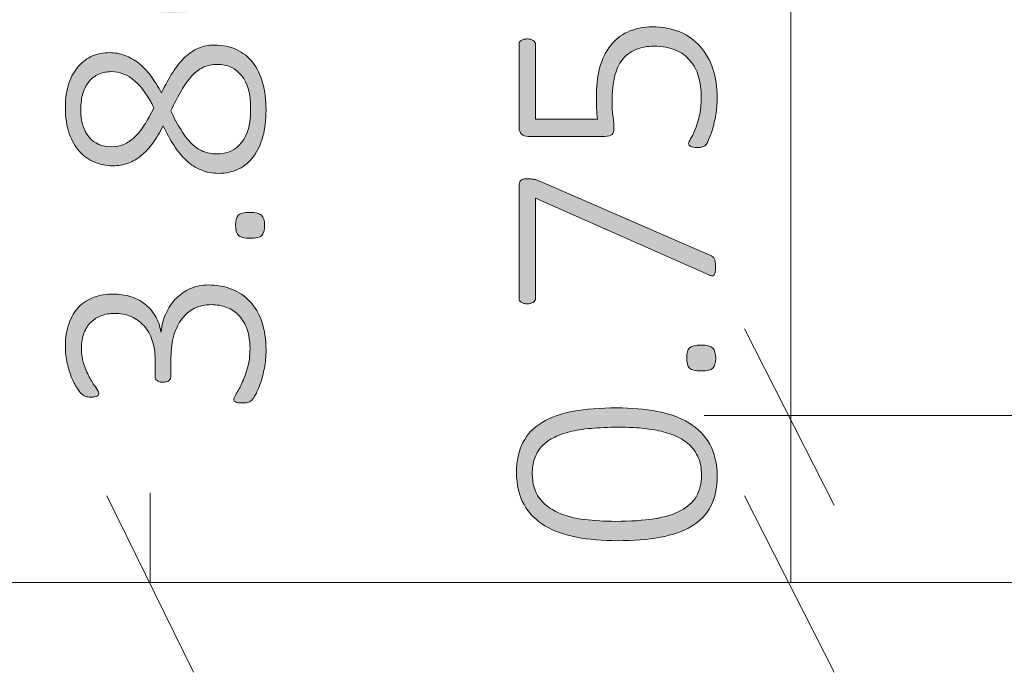
# Model space of a CAD drawing. Units: inches. Extents: x 2 to 168, y 2 to 108.
# Drawn here: x 11 to 16, y 26 to 29 of the extents above; entities that cross this region are included whole.
import ezdxf

# ---------------------------------------------------------------- set-up
doc = ezdxf.new("R2010")
doc.units = ezdxf.units.IN
doc.header["$MEASUREMENT"] = 0
doc.layers.add('Layer 1', color=7, linetype='Continuous')

# ---------------------------------------------------------------- blocks, each defined once
blk = doc.blocks.new('block 11')
at = {"layer": 'Layer 1', "true_color": 0x808080}
h = blk.add_hatch(color=8, dxfattribs=at)
h.dxf.hatch_style = 2
edge = h.paths.add_edge_path()
edge.add_spline(control_points=[(11.9689, 28.8853), (12.0059, 28.8853), (12.0388, 28.8786), (12.0675, 28.8653), (12.0962, 28.852), (12.1204, 28.8328), (12.1401, 28.8077), (12.1598, 28.7826), (12.1747, 28.7519), (12.1849, 28.7158), (12.195, 28.6796), (12.2001, 28.6385), (12.2001, 28.5923), (12.2001, 28.5494), (12.1955, 28.5105), (12.1862, 28.4757), (12.1769, 28.4409), (12.1633, 28.4112), (12.1452, 28.3865), (12.1271, 28.3619), (12.1048, 28.3429), (12.0784, 28.3296), (12.0519, 28.3162), (12.0215, 28.3095), (11.9872, 28.3095), (11.9582, 28.3095), (11.9319, 28.3145), (11.9082, 28.3245), (11.8844, 28.3344), (11.8626, 28.3485), (11.8427, 28.3668), (11.8228, 28.3852), (11.8044, 28.4075), (11.7874, 28.434), (11.7705, 28.4604), (11.7541, 28.4902), (11.7383, 28.5232), (11.7238, 28.4938), (11.7084, 28.4679), (11.6922, 28.4455), (11.6759, 28.4231), (11.6585, 28.4044), (11.6399, 28.3892), (11.6214, 28.3741), (11.6016, 28.3627), (11.5806, 28.355), (11.5596, 28.3473), (11.5371, 28.3435), (11.5131, 28.3435), (11.4846, 28.3435), (11.4575, 28.3486), (11.4317, 28.3591), (11.406, 28.3694), (11.3833, 28.3853), (11.3636, 28.4065), (11.3439, 28.4278), (11.3283, 28.4549), (11.3168, 28.4879), (11.3053, 28.5209), (11.2995, 28.5598), (11.2995, 28.6046), (11.2995, 28.6466), (11.3048, 28.6831), (11.3154, 28.7141), (11.3261, 28.745), (11.3404, 28.7707), (11.3585, 28.7911), (11.3766, 28.8114), (11.3976, 28.8265), (11.4216, 28.8365), (11.4455, 28.8464), (11.4706, 28.8514), (11.4968, 28.8514), (11.5213, 28.8514), (11.5444, 28.8473), (11.5664, 28.8392), (11.5883, 28.8311), (11.609, 28.8193), (11.6284, 28.8039), (11.6479, 28.7886), (11.6661, 28.7697), (11.683, 28.7473), (11.7, 28.7249), (11.7159, 28.6993), (11.7308, 28.6703), (11.7475, 28.7051), (11.7644, 28.736), (11.7813, 28.7629), (11.7983, 28.7898), (11.8164, 28.8123), (11.8356, 28.8304), (11.8548, 28.8485), (11.8753, 28.8621), (11.897, 28.8714), (11.9187, 28.8807), (11.9426, 28.8853), (11.9689, 28.8853)], knot_values=[0, 0, 0, 0, 1, 1, 1, 2, 2, 2, 3, 3, 3, 4, 4, 4, 5, 5, 5, 6, 6, 6, 7, 7, 7, 8, 8, 8, 9, 9, 9, 10, 10, 10, 11, 11, 11, 12, 12, 12, 13, 13, 13, 14, 14, 14, 15, 15, 15, 16, 16, 16, 17, 17, 17, 18, 18, 18, 19, 19, 19, 20, 20, 20, 21, 21, 21, 22, 22, 22, 23, 23, 23, 24, 24, 24, 25, 25, 25, 26, 26, 26, 27, 27, 27, 28, 28, 28, 29, 29, 29, 30, 30, 30, 31, 31, 31, 32, 32, 32, 32], degree=3, periodic=1)
edge = h.paths.add_edge_path()
edge.add_spline(control_points=[(11.941, 27.8083), (11.979, 27.8083), (12.0138, 27.8021), (12.0455, 27.7897), (12.0771, 27.7772), (12.1045, 27.7588), (12.1275, 27.7344), (12.1506, 27.71), (12.1685, 27.6794), (12.1811, 27.6428), (12.1938, 27.6062), (12.2001, 27.5639), (12.2001, 27.516), (12.2001, 27.4871), (12.1976, 27.4599), (12.1926, 27.4346), (12.1877, 27.4093), (12.1818, 27.3868), (12.175, 27.3671), (12.1682, 27.3475), (12.1612, 27.3311), (12.154, 27.318), (12.1468, 27.3049), (12.1418, 27.2967), (12.1391, 27.2936), (12.1364, 27.2904), (12.1336, 27.288), (12.1309, 27.2864), (12.1282, 27.2848), (12.1252, 27.2835), (12.1218, 27.2824), (12.1184, 27.2812), (12.1141, 27.2803), (12.1089, 27.2797), (12.1037, 27.279), (12.0975, 27.2786), (12.0902, 27.2786), (12.0767, 27.2786), (12.0674, 27.2801), (12.0624, 27.283), (12.0575, 27.286), (12.055, 27.2899), (12.055, 27.2949), (12.055, 27.299), (12.0588, 27.3072), (12.0665, 27.3197), (12.0742, 27.3321), (12.0826, 27.3482), (12.0916, 27.3678), (12.1007, 27.3875), (12.109, 27.4103), (12.1167, 27.4363), (12.1244, 27.4623), (12.1282, 27.4911), (12.1282, 27.5228), (12.1282, 27.5553), (12.1239, 27.5838), (12.1153, 27.6082), (12.1068, 27.6327), (12.0947, 27.6532), (12.0791, 27.67), (12.0635, 27.6867), (12.0449, 27.6992), (12.0234, 27.7076), (12.002, 27.716), (11.9786, 27.7201), (11.9533, 27.7201), (11.9261, 27.7201), (11.9016, 27.7147), (11.8797, 27.7039), (11.8578, 27.693), (11.8389, 27.6774), (11.823, 27.6571), (11.8072, 27.6367), (11.795, 27.6119), (11.7864, 27.5825), (11.7778, 27.5531), (11.7735, 27.5201), (11.7735, 27.4835), (11.7735, 27.4835), (11.7735, 27.3966), (11.7735, 27.3966), (11.7735, 27.3939), (11.7729, 27.3911), (11.7715, 27.3882), (11.7702, 27.3852), (11.768, 27.3825), (11.7651, 27.38), (11.7621, 27.3775), (11.7584, 27.3755), (11.7539, 27.3739), (11.7494, 27.3723), (11.7437, 27.3716), (11.7369, 27.3716), (11.7311, 27.3716), (11.726, 27.3722), (11.7217, 27.3736), (11.7174, 27.3749), (11.7138, 27.3767), (11.7108, 27.379), (11.7079, 27.3813), (11.7057, 27.3839), (11.7044, 27.3868), (11.703, 27.3897), (11.7023, 27.393), (11.7023, 27.3966), (11.7023, 27.3966), (11.7023, 27.4733), (11.7023, 27.4733), (11.7023, 27.5049), (11.698, 27.5335), (11.6894, 27.5591), (11.6809, 27.5846), (11.6685, 27.6064), (11.6525, 27.6245), (11.6364, 27.6426), (11.6172, 27.6565), (11.5948, 27.6662), (11.5725, 27.6759), (11.5475, 27.6808), (11.5199, 27.6808), (11.4996, 27.6808), (11.4804, 27.6775), (11.4623, 27.671), (11.4442, 27.6644), (11.4284, 27.6547), (11.4148, 27.6418), (11.4012, 27.6289), (11.3906, 27.6126), (11.3829, 27.593), (11.3752, 27.5733), (11.3714, 27.5504), (11.3714, 27.5241), (11.3714, 27.4966), (11.3755, 27.4715), (11.3836, 27.4489), (11.3917, 27.4263), (11.4007, 27.4062), (11.4104, 27.3888), (11.4201, 27.3714), (11.429, 27.3572), (11.4372, 27.3461), (11.4453, 27.335), (11.4494, 27.3272), (11.4494, 27.3227), (11.4494, 27.32), (11.4489, 27.3175), (11.448, 27.3153), (11.4471, 27.313), (11.4453, 27.3111), (11.4426, 27.3095), (11.4399, 27.3079), (11.4362, 27.3068), (11.4314, 27.3061), (11.4267, 27.3054), (11.4204, 27.3051), (11.4128, 27.3051), (11.4078, 27.3051), (11.4034, 27.3053), (11.3995, 27.3058), (11.3957, 27.3062), (11.3922, 27.3071), (11.389, 27.3085), (11.3859, 27.3098), (11.3828, 27.3114), (11.3799, 27.3132), (11.3769, 27.315), (11.3734, 27.318), (11.3694, 27.322), (11.3653, 27.3261), (11.3592, 27.3345), (11.351, 27.3471), (11.3429, 27.3598), (11.335, 27.3753), (11.3273, 27.3936), (11.3196, 27.4119), (11.3131, 27.4328), (11.3076, 27.4563), (11.3022, 27.4798), (11.2995, 27.5049), (11.2995, 27.5316), (11.2995, 27.5718), (11.3049, 27.6068), (11.3158, 27.6364), (11.3266, 27.666), (11.3415, 27.6905), (11.3605, 27.71), (11.3795, 27.7294), (11.402, 27.7439), (11.428, 27.7534), (11.454, 27.7629), (11.4822, 27.7676), (11.5124, 27.7676), (11.5405, 27.7676), (11.5666, 27.7639), (11.5908, 27.7564), (11.615, 27.749), (11.6364, 27.738), (11.6552, 27.7235), (11.674, 27.7091), (11.6897, 27.6913), (11.7023, 27.6703), (11.715, 27.6493), (11.7236, 27.6252), (11.7281, 27.5981), (11.7281, 27.5981), (11.7295, 27.5981), (11.7295, 27.5981), (11.7322, 27.6283), (11.7394, 27.6563), (11.7512, 27.6818), (11.7629, 27.7074), (11.7781, 27.7295), (11.7966, 27.7483), (11.8151, 27.767), (11.8367, 27.7817), (11.8614, 27.7924), (11.886, 27.803), (11.9126, 27.8083), (11.941, 27.8083)], knot_values=[0, 0, 0, 0, 1, 1, 1, 2, 2, 2, 3, 3, 3, 4, 4, 4, 5, 5, 5, 6, 6, 6, 7, 7, 7, 8, 8, 8, 9, 9, 9, 10, 10, 10, 11, 11, 11, 12, 12, 12, 13, 13, 13, 14, 14, 14, 15, 15, 15, 16, 16, 16, 17, 17, 17, 18, 18, 18, 19, 19, 19, 20, 20, 20, 21, 21, 21, 22, 22, 22, 23, 23, 23, 24, 24, 24, 25, 25, 25, 26, 26, 26, 27, 27, 27, 28, 28, 28, 29, 29, 29, 30, 30, 30, 31, 31, 31, 32, 32, 32, 33, 33, 33, 34, 34, 34, 35, 35, 35, 36, 36, 36, 37, 37, 37, 38, 38, 38, 39, 39, 39, 40, 40, 40, 41, 41, 41, 42, 42, 42, 43, 43, 43, 44, 44, 44, 45, 45, 45, 46, 46, 46, 47, 47, 47, 48, 48, 48, 49, 49, 49, 50, 50, 50, 51, 51, 51, 52, 52, 52, 53, 53, 53, 54, 54, 54, 55, 55, 55, 56, 56, 56, 57, 57, 57, 58, 58, 58, 59, 59, 59, 60, 60, 60, 61, 61, 61, 62, 62, 62, 63, 63, 63, 64, 64, 64, 65, 65, 65, 66, 66, 66, 67, 67, 67, 68, 68, 68, 69, 69, 69, 70, 70, 70, 71, 71, 71, 72, 72, 72, 73, 73, 73, 73], degree=3, periodic=1)
edge = h.paths.add_edge_path()
edge.add_spline(control_points=[(11.9092, 29.5929), (11.9444, 29.5929), (11.9795, 29.5875), (12.0143, 29.5766), (12.0491, 29.5658), (12.0802, 29.5486), (12.1075, 29.5251), (12.1349, 29.5016), (12.1572, 29.4714), (12.1743, 29.4345), (12.1915, 29.3977), (12.2001, 29.3533), (12.2001, 29.3013), (12.2001, 29.2669), (12.1957, 29.2364), (12.1869, 29.2097), (12.1781, 29.183), (12.1654, 29.1596), (12.1489, 29.1395), (12.1324, 29.1194), (12.1121, 29.1026), (12.0879, 29.089), (12.0637, 29.0754), (12.036, 29.0644), (12.0048, 29.0558), (11.9736, 29.0472), (11.9394, 29.041), (11.9021, 29.0371), (11.8648, 29.0333), (11.8244, 29.0314), (11.781, 29.0314), (11.7421, 29.0314), (11.7031, 29.0336), (11.664, 29.0381), (11.6249, 29.0427), (11.5876, 29.0504), (11.5521, 29.0612), (11.5166, 29.0721), (11.4835, 29.0864), (11.4528, 29.1043), (11.422, 29.1221), (11.3955, 29.1444), (11.3731, 29.1711), (11.3507, 29.1977), (11.3331, 29.2292), (11.3202, 29.2653), (11.3073, 29.3015), (11.3009, 29.3433), (11.3009, 29.3908), (11.3009, 29.4075), (11.3019, 29.4243), (11.3039, 29.441), (11.3059, 29.4577), (11.3086, 29.4732), (11.3117, 29.4874), (11.3149, 29.5017), (11.3185, 29.5137), (11.3226, 29.5234), (11.3266, 29.5331), (11.3299, 29.5395), (11.3324, 29.5427), (11.3349, 29.5459), (11.3374, 29.5481), (11.3399, 29.5495), (11.3423, 29.5509), (11.3449, 29.552), (11.3477, 29.5529), (11.3504, 29.5538), (11.3534, 29.5545), (11.3568, 29.5549), (11.3602, 29.5554), (11.3642, 29.5556), (11.3687, 29.5556), (11.3737, 29.5556), (11.3782, 29.5555), (11.3822, 29.5553), (11.3863, 29.555), (11.3897, 29.5544), (11.3924, 29.5532), (11.3951, 29.5521), (11.3973, 29.5504), (11.3989, 29.5481), (11.4004, 29.5459), (11.4012, 29.5429), (11.4012, 29.5393), (11.4012, 29.5343), (11.3996, 29.5277), (11.3965, 29.5193), (11.3933, 29.5109), (11.3897, 29.5006), (11.3856, 29.4881), (11.3816, 29.4757), (11.3779, 29.4607), (11.3748, 29.443), (11.3716, 29.4254), (11.37, 29.4046), (11.37, 29.3806), (11.37, 29.335), (11.3795, 29.2957), (11.3985, 29.263), (11.4175, 29.2302), (11.4431, 29.2032), (11.4751, 29.1819), (11.5073, 29.1607), (11.5443, 29.1448), (11.5864, 29.1344), (11.6284, 29.124), (11.6725, 29.1182), (11.7186, 29.1168), (11.7114, 29.1295), (11.7041, 29.1436), (11.6969, 29.1592), (11.6897, 29.1748), (11.6832, 29.1919), (11.6776, 29.2104), (11.6719, 29.2289), (11.6673, 29.2486), (11.6637, 29.2694), (11.6601, 29.2902), (11.6583, 29.3121), (11.6583, 29.3352), (11.6583, 29.3845), (11.6648, 29.4256), (11.6779, 29.4586), (11.691, 29.4916), (11.709, 29.5181), (11.7318, 29.538), (11.7547, 29.5579), (11.7813, 29.572), (11.8119, 29.5804), (11.8424, 29.5887), (11.8748, 29.5929), (11.9092, 29.5929)], knot_values=[0, 0, 0, 0, 1, 1, 1, 2, 2, 2, 3, 3, 3, 4, 4, 4, 5, 5, 5, 6, 6, 6, 7, 7, 7, 8, 8, 8, 9, 9, 9, 10, 10, 10, 11, 11, 11, 12, 12, 12, 13, 13, 13, 14, 14, 14, 15, 15, 15, 16, 16, 16, 17, 17, 17, 18, 18, 18, 19, 19, 19, 20, 20, 20, 21, 21, 21, 22, 22, 22, 23, 23, 23, 24, 24, 24, 25, 25, 25, 26, 26, 26, 27, 27, 27, 28, 28, 28, 29, 29, 29, 30, 30, 30, 31, 31, 31, 32, 32, 32, 33, 33, 33, 34, 34, 34, 35, 35, 35, 36, 36, 36, 37, 37, 37, 38, 38, 38, 39, 39, 39, 40, 40, 40, 41, 41, 41, 42, 42, 42, 43, 43, 43, 44, 44, 44, 44], degree=3, periodic=1)
edge = h.paths.add_edge_path()
edge.add_spline(control_points=[(11.5057, 28.766), (11.4849, 28.766), (11.466, 28.7622), (11.449, 28.7548), (11.4321, 28.7473), (11.4176, 28.7363), (11.4056, 28.7219), (11.3937, 28.7074), (11.3845, 28.6897), (11.3782, 28.6686), (11.3718, 28.6476), (11.3687, 28.6238), (11.3687, 28.5971), (11.3687, 28.5424), (11.381, 28.5007), (11.4056, 28.472), (11.4303, 28.4433), (11.4641, 28.4289), (11.507, 28.4289), (11.5265, 28.4289), (11.5446, 28.4324), (11.5613, 28.4394), (11.578, 28.4464), (11.5939, 28.457), (11.6091, 28.4713), (11.6242, 28.4855), (11.6389, 28.5036), (11.6532, 28.5255), (11.6674, 28.5475), (11.682, 28.5736), (11.6969, 28.6039), (11.6716, 28.6559), (11.643, 28.6959), (11.6111, 28.7239), (11.5792, 28.7519), (11.5441, 28.766), (11.5057, 28.766)], knot_values=[0, 0, 0, 0, 1, 1, 1, 2, 2, 2, 3, 3, 3, 4, 4, 4, 5, 5, 5, 6, 6, 6, 7, 7, 7, 8, 8, 8, 9, 9, 9, 10, 10, 10, 11, 11, 11, 12, 12, 12, 12], degree=3, periodic=1)
edge = h.paths.add_edge_path()
edge.add_spline(control_points=[(11.9173, 29.5061), (11.8888, 29.5061), (11.8628, 29.5031), (11.8393, 29.4973), (11.8158, 29.4914), (11.7957, 29.4814), (11.779, 29.4674), (11.7622, 29.4534), (11.7492, 29.4348), (11.74, 29.4115), (11.7307, 29.3882), (11.7261, 29.3594), (11.7261, 29.325), (11.7261, 29.306), (11.7278, 29.2869), (11.7312, 29.2677), (11.7345, 29.2485), (11.7392, 29.23), (11.7451, 29.2121), (11.7509, 29.1942), (11.7578, 29.1773), (11.7657, 29.1612), (11.7737, 29.1452), (11.7821, 29.1308), (11.7912, 29.1182), (11.8545, 29.1182), (11.9077, 29.1223), (11.9509, 29.1307), (11.9941, 29.1391), (12.0289, 29.1514), (12.0553, 29.1677), (12.0818, 29.184), (12.1008, 29.2042), (12.1123, 29.2284), (12.1238, 29.2526), (12.1296, 29.2807), (12.1296, 29.3128), (12.1296, 29.3463), (12.1231, 29.3752), (12.1103, 29.3996), (12.0974, 29.424), (12.0806, 29.4441), (12.0601, 29.46), (12.0395, 29.4758), (12.0167, 29.4874), (11.9916, 29.4949), (11.9665, 29.5024), (11.9417, 29.5061), (11.9173, 29.5061)], knot_values=[0, 0, 0, 0, 1, 1, 1, 2, 2, 2, 3, 3, 3, 4, 4, 4, 5, 5, 5, 6, 6, 6, 7, 7, 7, 8, 8, 8, 9, 9, 9, 10, 10, 10, 11, 11, 11, 12, 12, 12, 13, 13, 13, 14, 14, 14, 15, 15, 15, 16, 16, 16, 16], degree=3, periodic=1)
edge = h.paths.add_edge_path()
edge.add_spline(control_points=[(11.9811, 28.7985), (11.958, 28.7985), (11.9372, 28.7942), (11.9187, 28.7856), (11.9001, 28.777), (11.8828, 28.764), (11.8668, 28.7466), (11.8507, 28.7292), (11.8351, 28.7074), (11.82, 28.6812), (11.8049, 28.655), (11.7889, 28.6244), (11.7722, 28.5896), (11.788, 28.5571), (11.8035, 28.5286), (11.8186, 28.5042), (11.8338, 28.4798), (11.8495, 28.4596), (11.8658, 28.4438), (11.882, 28.428), (11.8992, 28.4161), (11.9173, 28.4082), (11.9354, 28.4003), (11.9555, 28.3964), (11.9777, 28.3964), (12.0261, 28.3964), (12.0637, 28.4134), (12.0906, 28.4476), (12.1175, 28.4817), (12.1309, 28.5324), (12.1309, 28.5998), (12.1309, 28.6649), (12.1175, 28.7143), (12.0906, 28.748), (12.0637, 28.7817), (12.0272, 28.7985), (11.9811, 28.7985)], knot_values=[0, 0, 0, 0, 1, 1, 1, 2, 2, 2, 3, 3, 3, 4, 4, 4, 5, 5, 5, 6, 6, 6, 7, 7, 7, 8, 8, 8, 9, 9, 9, 10, 10, 10, 11, 11, 11, 12, 12, 12, 12], degree=3, periodic=1)
edge = h.paths.add_edge_path()
edge.add_spline(control_points=[(12.1275, 28.1341), (12.1542, 28.1341), (12.1719, 28.1298), (12.1804, 28.1212), (12.189, 28.1126), (12.1933, 28.0972), (12.1933, 28.0751), (12.1933, 28.0538), (12.1891, 28.039), (12.1808, 28.0306), (12.1724, 28.0223), (12.1551, 28.0181), (12.1289, 28.0181), (12.1022, 28.0181), (12.0846, 28.0224), (12.076, 28.031), (12.0674, 28.0396), (12.0631, 28.0549), (12.0631, 28.0771), (12.0631, 28.0983), (12.0673, 28.1131), (12.0757, 28.1215), (12.084, 28.1299), (12.1013, 28.1341), (12.1275, 28.1341)], knot_values=[0, 0, 0, 0, 1, 1, 1, 2, 2, 2, 3, 3, 3, 4, 4, 4, 5, 5, 5, 6, 6, 6, 7, 7, 7, 8, 8, 8, 8], degree=3, periodic=1)
h = blk.add_hatch(color=8, dxfattribs=at)
h.dxf.hatch_style = 2
edge = h.paths.add_edge_path()
edge.add_spline(control_points=[(13.7734, 27.2566), (13.8395, 27.2566), (13.9, 27.2513), (13.9552, 27.241), (14.0104, 27.2305), (14.0579, 27.2133), (14.098, 27.1891), (14.138, 27.1649), (14.1692, 27.1332), (14.1915, 27.0941), (14.2139, 27.055), (14.2251, 27.0067), (14.2251, 26.9493), (14.2251, 26.8964), (14.2155, 26.8516), (14.1963, 26.8147), (14.1771, 26.7779), (14.1485, 26.748), (14.1105, 26.7252), (14.0725, 26.7024), (14.0256, 26.6859), (13.9698, 26.6757), (13.9139, 26.6655), (13.8494, 26.6604), (13.7762, 26.6604), (13.7106, 26.6604), (13.6501, 26.6656), (13.5948, 26.676), (13.5394, 26.6864), (13.4917, 26.7036), (13.4517, 26.7276), (13.4116, 26.7515), (13.3805, 26.7831), (13.3581, 26.8222), (13.3357, 26.8613), (13.3245, 26.9095), (13.3245, 26.967), (13.3245, 27.0199), (13.3341, 27.0647), (13.3533, 27.1016), (13.3725, 27.1384), (13.4011, 27.1684), (13.4391, 27.1914), (13.4771, 27.2145), (13.524, 27.2311), (13.5798, 27.2413), (13.6357, 27.2515), (13.7002, 27.2566), (13.7734, 27.2566)], knot_values=[0, 0, 0, 0, 1, 1, 1, 2, 2, 2, 3, 3, 3, 4, 4, 4, 5, 5, 5, 6, 6, 6, 7, 7, 7, 8, 8, 8, 9, 9, 9, 10, 10, 10, 11, 11, 11, 12, 12, 12, 13, 13, 13, 14, 14, 14, 15, 15, 15, 16, 16, 16, 16], degree=3, periodic=1)
edge = h.paths.add_edge_path()
edge.add_spline(control_points=[(13.9335, 28.9672), (13.9801, 28.9672), (14.0214, 28.9595), (14.0576, 28.9442), (14.0938, 28.9288), (14.1243, 28.9071), (14.1492, 28.8791), (14.174, 28.851), (14.1929, 28.8175), (14.2058, 28.7784), (14.2187, 28.7392), (14.2251, 28.6962), (14.2251, 28.6492), (14.2251, 28.622), (14.223, 28.5963), (14.2187, 28.5718), (14.2144, 28.5474), (14.2094, 28.5257), (14.2037, 28.5067), (14.1981, 28.4878), (14.1925, 28.4723), (14.1868, 28.4603), (14.1811, 28.4483), (14.1769, 28.4407), (14.1739, 28.4376), (14.171, 28.4344), (14.1685, 28.4322), (14.1664, 28.4311), (14.1644, 28.43), (14.1619, 28.429), (14.159, 28.4281), (14.1561, 28.4272), (14.1524, 28.4265), (14.1481, 28.426), (14.1438, 28.4256), (14.1388, 28.4254), (14.1329, 28.4254), (14.1275, 28.4254), (14.1225, 28.4257), (14.118, 28.4264), (14.1134, 28.4271), (14.1096, 28.4282), (14.1064, 28.4298), (14.1033, 28.4313), (14.1009, 28.4333), (14.0993, 28.4355), (14.0977, 28.4378), (14.0969, 28.4403), (14.0969, 28.443), (14.0969, 28.4475), (14.0999, 28.4546), (14.1058, 28.4644), (14.1116, 28.4741), (14.1181, 28.4873), (14.1251, 28.504), (14.1321, 28.5207), (14.1385, 28.5414), (14.1444, 28.5661), (14.1503, 28.5907), (14.1532, 28.62), (14.1532, 28.6539), (14.1532, 28.686), (14.1493, 28.7158), (14.1414, 28.7434), (14.1335, 28.771), (14.1209, 28.795), (14.1037, 28.8153), (14.0865, 28.8357), (14.0647, 28.8516), (14.0383, 28.8631), (14.0118, 28.8747), (13.9798, 28.8804), (13.9423, 28.8804), (13.9107, 28.8804), (13.883, 28.8754), (13.8592, 28.8655), (13.8355, 28.8556), (13.8157, 28.8404), (13.7999, 28.8201), (13.7841, 28.7997), (13.7723, 28.7741), (13.7646, 28.7431), (13.757, 28.7121), (13.7531, 28.6758), (13.7531, 28.6342), (13.7531, 28.6058), (13.7546, 28.5819), (13.7575, 28.5627), (13.7605, 28.5435), (13.7619, 28.5257), (13.7619, 28.5095), (13.7619, 28.4977), (13.7591, 28.4891), (13.7534, 28.4837), (13.7478, 28.4783), (13.7368, 28.4755), (13.7206, 28.4755), (13.7206, 28.4755), (13.376, 28.4755), (13.376, 28.4755), (13.3634, 28.4755), (13.3536, 28.479), (13.3465, 28.4861), (13.3395, 28.4931), (13.336, 28.5024), (13.336, 28.5142), (13.336, 28.5142), (13.336, 28.8879), (13.336, 28.8879), (13.336, 28.8915), (13.3368, 28.8949), (13.3384, 28.8981), (13.34, 28.9012), (13.3424, 28.9039), (13.3455, 28.9062), (13.3487, 28.9084), (13.3525, 28.9101), (13.3571, 28.9113), (13.3616, 28.9124), (13.3668, 28.913), (13.3727, 28.913), (13.3831, 28.913), (13.3919, 28.9108), (13.3991, 28.9065), (13.4063, 28.9022), (13.41, 28.896), (13.41, 28.8879), (13.41, 28.8879), (13.41, 28.5522), (13.41, 28.5522), (13.41, 28.5522), (13.688, 28.5522), (13.688, 28.5522), (13.6857, 28.568), (13.6844, 28.5844), (13.6839, 28.6013), (13.6835, 28.6183), (13.6833, 28.6388), (13.6833, 28.6627), (13.6833, 28.7143), (13.6895, 28.7591), (13.7019, 28.7973), (13.7143, 28.8355), (13.7316, 28.8672), (13.7538, 28.8923), (13.7759, 28.9174), (13.8024, 28.9361), (13.8331, 28.9486), (13.8639, 28.961), (13.8973, 28.9672), (13.9335, 28.9672)], knot_values=[0, 0, 0, 0, 1, 1, 1, 2, 2, 2, 3, 3, 3, 4, 4, 4, 5, 5, 5, 6, 6, 6, 7, 7, 7, 8, 8, 8, 9, 9, 9, 10, 10, 10, 11, 11, 11, 12, 12, 12, 13, 13, 13, 14, 14, 14, 15, 15, 15, 16, 16, 16, 17, 17, 17, 18, 18, 18, 19, 19, 19, 20, 20, 20, 21, 21, 21, 22, 22, 22, 23, 23, 23, 24, 24, 24, 25, 25, 25, 26, 26, 26, 27, 27, 27, 28, 28, 28, 29, 29, 29, 30, 30, 30, 31, 31, 31, 32, 32, 32, 33, 33, 33, 34, 34, 34, 35, 35, 35, 36, 36, 36, 37, 37, 37, 38, 38, 38, 39, 39, 39, 40, 40, 40, 41, 41, 41, 42, 42, 42, 43, 43, 43, 44, 44, 44, 45, 45, 45, 46, 46, 46, 47, 47, 47, 48, 48, 48, 49, 49, 49, 50, 50, 50, 50], degree=3, periodic=1)
edge = h.paths.add_edge_path()
edge.add_spline(control_points=[(13.3727, 28.2854), (13.3781, 28.2854), (13.3832, 28.2852), (13.3879, 28.2847), (13.3927, 28.2843), (13.3974, 28.2836), (13.4022, 28.2827), (13.4069, 28.2818), (13.4116, 28.2806), (13.4164, 28.279), (13.4211, 28.2774), (13.4262, 28.2755), (13.4317, 28.2732), (13.4317, 28.2732), (14.1919, 27.9423), (14.1919, 27.9423), (14.1973, 27.94), (14.2017, 27.9375), (14.2051, 27.9348), (14.2085, 27.9321), (14.2111, 27.9287), (14.2129, 27.9246), (14.2147, 27.9206), (14.216, 27.9156), (14.2166, 27.9097), (14.2173, 27.9038), (14.2177, 27.8966), (14.2177, 27.888), (14.2177, 27.8776), (14.217, 27.8696), (14.2156, 27.8639), (14.2143, 27.8583), (14.2122, 27.8543), (14.2095, 27.8521), (14.2068, 27.8498), (14.2036, 27.849), (14.2, 27.8497), (14.1964, 27.8504), (14.1921, 27.8518), (14.1871, 27.8541), (14.1871, 27.8541), (13.41, 28.1986), (13.41, 28.1986), (13.41, 28.1986), (13.41, 27.749), (13.41, 27.749), (13.41, 27.7408), (13.4063, 27.7346), (13.3991, 27.7303), (13.3919, 27.726), (13.3831, 27.7239), (13.3727, 27.7239), (13.3668, 27.7239), (13.3616, 27.7244), (13.3571, 27.7256), (13.3525, 27.7267), (13.3487, 27.7284), (13.3455, 27.7307), (13.3424, 27.7329), (13.34, 27.7355), (13.3384, 27.7385), (13.3368, 27.7414), (13.336, 27.7449), (13.336, 27.749), (13.336, 27.749), (13.336, 28.2542), (13.336, 28.2542), (13.336, 28.2601), (13.3367, 28.2651), (13.3381, 28.2691), (13.3394, 28.2732), (13.3417, 28.2764), (13.3448, 28.2786), (13.348, 28.2809), (13.3519, 28.2826), (13.3564, 28.2837), (13.3609, 28.2848), (13.3663, 28.2854), (13.3727, 28.2854)], knot_values=[0, 0, 0, 0, 1, 1, 1, 2, 2, 2, 3, 3, 3, 4, 4, 4, 5, 5, 5, 6, 6, 6, 7, 7, 7, 8, 8, 8, 9, 9, 9, 10, 10, 10, 11, 11, 11, 12, 12, 12, 13, 13, 13, 14, 14, 14, 15, 15, 15, 16, 16, 16, 17, 17, 17, 18, 18, 18, 19, 19, 19, 20, 20, 20, 21, 21, 21, 22, 22, 22, 23, 23, 23, 24, 24, 24, 25, 25, 25, 26, 26, 26, 26], degree=3, periodic=1)
edge = h.paths.add_edge_path()
edge.add_spline(control_points=[(13.7809, 27.1697), (13.7362, 27.1697), (13.6956, 27.168), (13.6592, 27.1647), (13.6228, 27.1613), (13.5903, 27.1559), (13.5619, 27.1487), (13.5334, 27.1415), (13.5086, 27.1323), (13.4876, 27.1213), (13.4666, 27.1102), (13.4492, 27.0968), (13.4354, 27.0812), (13.4216, 27.0656), (13.4114, 27.0479), (13.4049, 27.028), (13.3983, 27.0081), (13.395, 26.9857), (13.395, 26.9609), (13.395, 26.9161), (13.4055, 26.8798), (13.4266, 26.852), (13.4476, 26.8242), (13.4755, 26.8025), (13.5103, 26.7869), (13.5451, 26.7713), (13.5849, 26.7608), (13.6297, 26.7554), (13.6744, 26.7499), (13.7208, 26.7472), (13.7687, 26.7472), (13.8356, 26.7472), (13.8934, 26.7511), (13.942, 26.7588), (13.9906, 26.7664), (14.0306, 26.7787), (14.062, 26.7954), (14.0934, 26.8121), (14.1167, 26.8336), (14.1319, 26.8598), (14.147, 26.886), (14.1546, 26.9179), (14.1546, 26.9554), (14.1546, 26.9853), (14.1498, 27.0113), (14.1403, 27.0334), (14.1308, 27.0556), (14.1175, 27.0746), (14.1003, 27.0904), (14.0832, 27.1062), (14.0628, 27.1193), (14.0393, 27.1297), (14.0158, 27.1401), (13.9902, 27.1483), (13.9627, 27.1541), (13.9351, 27.16), (13.9059, 27.1641), (13.8752, 27.1664), (13.8444, 27.1686), (13.813, 27.1697), (13.7809, 27.1697)], knot_values=[0, 0, 0, 0, 1, 1, 1, 2, 2, 2, 3, 3, 3, 4, 4, 4, 5, 5, 5, 6, 6, 6, 7, 7, 7, 8, 8, 8, 9, 9, 9, 10, 10, 10, 11, 11, 11, 12, 12, 12, 13, 13, 13, 14, 14, 14, 15, 15, 15, 16, 16, 16, 17, 17, 17, 18, 18, 18, 19, 19, 19, 20, 20, 20, 20], degree=3, periodic=1)
edge = h.paths.add_edge_path()
edge.add_spline(control_points=[(14.1525, 27.5382), (14.1792, 27.5382), (14.1969, 27.5339), (14.2054, 27.5253), (14.214, 27.5167), (14.2183, 27.5014), (14.2183, 27.4792), (14.2183, 27.458), (14.2141, 27.4432), (14.2058, 27.4348), (14.1974, 27.4264), (14.1801, 27.4223), (14.1539, 27.4223), (14.1272, 27.4223), (14.1096, 27.4266), (14.101, 27.4351), (14.0924, 27.4437), (14.0881, 27.4591), (14.0881, 27.4813), (14.0881, 27.5025), (14.0923, 27.5173), (14.1007, 27.5257), (14.109, 27.534), (14.1263, 27.5382), (14.1525, 27.5382)], knot_values=[0, 0, 0, 0, 1, 1, 1, 2, 2, 2, 3, 3, 3, 4, 4, 4, 5, 5, 5, 6, 6, 6, 7, 7, 7, 8, 8, 8, 8], degree=3, periodic=1)
at = {"layer": 'Layer 1', "color": 8, "lineweight": 18, "true_color": 0x808080}
for points in [[(14.5556, 27.2222), (14.5556, 29.3611)], [(14.75, 26.8194), (14.3472, 27.6111)], [(20, 27.2222), (14.1667, 27.2222)], [(14.5556, 26.4722), (14.5556, 27.2222)], [(11.6806, 26.4722), (11.6806, 26.875)], [(11.4861, 26.8611), (11.875, 26.0694)], [(14.3472, 26.8611), (14.75, 26.0694)], [(21.0833, 26.4722), (8.9306, 26.4722)], [(21.0833, 26.4722), (11.2917, 26.4722)], [(21.0833, 26.4722), (14.1667, 26.4722)]]:
    blk.add_lwpolyline(points, dxfattribs=at)
at = {"layer": 'Layer 1', "lineweight": 0}
for points, knots in [([(13.9335, 28.9672), (13.9801, 28.9672), (14.0214, 28.9595), (14.0576, 28.9442), (14.0938, 28.9288), (14.1243, 28.9071), (14.1492, 28.8791), (14.174, 28.851), (14.1929, 28.8175), (14.2058, 28.7784), (14.2187, 28.7392), (14.2251, 28.6962), (14.2251, 28.6492), (14.2251, 28.622), (14.223, 28.5963), (14.2187, 28.5718), (14.2144, 28.5474), (14.2094, 28.5257), (14.2037, 28.5067), (14.1981, 28.4878), (14.1925, 28.4723), (14.1868, 28.4603), (14.1811, 28.4483), (14.1769, 28.4407), (14.1739, 28.4376), (14.171, 28.4344), (14.1685, 28.4322), (14.1664, 28.4311), (14.1644, 28.43), (14.1619, 28.429), (14.159, 28.4281), (14.1561, 28.4272), (14.1524, 28.4265), (14.1481, 28.426), (14.1438, 28.4256), (14.1388, 28.4254), (14.1329, 28.4254), (14.1275, 28.4254), (14.1225, 28.4257), (14.118, 28.4264), (14.1134, 28.4271), (14.1096, 28.4282), (14.1064, 28.4298), (14.1033, 28.4313), (14.1009, 28.4333), (14.0993, 28.4355), (14.0977, 28.4378), (14.0969, 28.4403), (14.0969, 28.443), (14.0969, 28.4475), (14.0999, 28.4546), (14.1058, 28.4644), (14.1116, 28.4741), (14.1181, 28.4873), (14.1251, 28.504), (14.1321, 28.5207), (14.1385, 28.5414), (14.1444, 28.5661), (14.1503, 28.5907), (14.1532, 28.62), (14.1532, 28.6539), (14.1532, 28.686), (14.1493, 28.7158), (14.1414, 28.7434), (14.1335, 28.771), (14.1209, 28.795), (14.1037, 28.8153), (14.0865, 28.8357), (14.0647, 28.8516), (14.0383, 28.8631), (14.0118, 28.8747), (13.9798, 28.8804), (13.9423, 28.8804), (13.9107, 28.8804), (13.883, 28.8754), (13.8592, 28.8655), (13.8355, 28.8556), (13.8157, 28.8404), (13.7999, 28.8201), (13.7841, 28.7997), (13.7723, 28.7741), (13.7646, 28.7431), (13.757, 28.7121), (13.7531, 28.6758), (13.7531, 28.6342), (13.7531, 28.6058), (13.7546, 28.5819), (13.7575, 28.5627), (13.7605, 28.5435), (13.7619, 28.5257), (13.7619, 28.5095), (13.7619, 28.4977), (13.7591, 28.4891), (13.7534, 28.4837), (13.7478, 28.4783), (13.7368, 28.4755), (13.7206, 28.4755), (13.7206, 28.4755), (13.376, 28.4755), (13.376, 28.4755), (13.3634, 28.4755), (13.3536, 28.479), (13.3465, 28.4861), (13.3395, 28.4931), (13.336, 28.5024), (13.336, 28.5142), (13.336, 28.5142), (13.336, 28.8879), (13.336, 28.8879), (13.336, 28.8915), (13.3368, 28.8949), (13.3384, 28.8981), (13.34, 28.9012), (13.3424, 28.9039), (13.3455, 28.9062), (13.3487, 28.9084), (13.3525, 28.9101), (13.3571, 28.9113), (13.3616, 28.9124), (13.3668, 28.913), (13.3727, 28.913), (13.3831, 28.913), (13.3919, 28.9108), (13.3991, 28.9065), (13.4063, 28.9022), (13.41, 28.896), (13.41, 28.8879), (13.41, 28.8879), (13.41, 28.5522), (13.41, 28.5522), (13.41, 28.5522), (13.688, 28.5522), (13.688, 28.5522), (13.6857, 28.568), (13.6844, 28.5844), (13.6839, 28.6013), (13.6835, 28.6183), (13.6833, 28.6388), (13.6833, 28.6627), (13.6833, 28.7143), (13.6895, 28.7591), (13.7019, 28.7973), (13.7143, 28.8355), (13.7316, 28.8672), (13.7538, 28.8923), (13.7759, 28.9174), (13.8024, 28.9361), (13.8331, 28.9486), (13.8639, 28.961), (13.8973, 28.9672), (13.9335, 28.9672)], [0, 0, 0, 0, 1, 1, 1, 2, 2, 2, 3, 3, 3, 4, 4, 4, 5, 5, 5, 6, 6, 6, 7, 7, 7, 8, 8, 8, 9, 9, 9, 10, 10, 10, 11, 11, 11, 12, 12, 12, 13, 13, 13, 14, 14, 14, 15, 15, 15, 16, 16, 16, 17, 17, 17, 18, 18, 18, 19, 19, 19, 20, 20, 20, 21, 21, 21, 22, 22, 22, 23, 23, 23, 24, 24, 24, 25, 25, 25, 26, 26, 26, 27, 27, 27, 28, 28, 28, 29, 29, 29, 30, 30, 30, 31, 31, 31, 32, 32, 32, 33, 33, 33, 34, 34, 34, 35, 35, 35, 36, 36, 36, 37, 37, 37, 38, 38, 38, 39, 39, 39, 40, 40, 40, 41, 41, 41, 42, 42, 42, 43, 43, 43, 44, 44, 44, 45, 45, 45, 46, 46, 46, 47, 47, 47, 48, 48, 48, 49, 49, 49, 50, 50, 50, 50]), ([(11.9689, 28.8853), (12.0059, 28.8853), (12.0388, 28.8786), (12.0675, 28.8653), (12.0962, 28.852), (12.1204, 28.8328), (12.1401, 28.8077), (12.1598, 28.7826), (12.1747, 28.7519), (12.1849, 28.7158), (12.195, 28.6796), (12.2001, 28.6385), (12.2001, 28.5923), (12.2001, 28.5494), (12.1955, 28.5105), (12.1862, 28.4757), (12.1769, 28.4409), (12.1633, 28.4112), (12.1452, 28.3865), (12.1271, 28.3619), (12.1048, 28.3429), (12.0784, 28.3296), (12.0519, 28.3162), (12.0215, 28.3095), (11.9872, 28.3095), (11.9582, 28.3095), (11.9319, 28.3145), (11.9082, 28.3245), (11.8844, 28.3344), (11.8626, 28.3485), (11.8427, 28.3668), (11.8228, 28.3852), (11.8044, 28.4075), (11.7874, 28.434), (11.7705, 28.4604), (11.7541, 28.4902), (11.7383, 28.5232), (11.7238, 28.4938), (11.7084, 28.4679), (11.6922, 28.4455), (11.6759, 28.4231), (11.6585, 28.4044), (11.6399, 28.3892), (11.6214, 28.3741), (11.6016, 28.3627), (11.5806, 28.355), (11.5596, 28.3473), (11.5371, 28.3435), (11.5131, 28.3435), (11.4846, 28.3435), (11.4575, 28.3486), (11.4317, 28.3591), (11.406, 28.3694), (11.3833, 28.3853), (11.3636, 28.4065), (11.3439, 28.4278), (11.3283, 28.4549), (11.3168, 28.4879), (11.3053, 28.5209), (11.2995, 28.5598), (11.2995, 28.6046), (11.2995, 28.6466), (11.3048, 28.6831), (11.3154, 28.7141), (11.3261, 28.745), (11.3404, 28.7707), (11.3585, 28.7911), (11.3766, 28.8114), (11.3976, 28.8265), (11.4216, 28.8365), (11.4455, 28.8464), (11.4706, 28.8514), (11.4968, 28.8514), (11.5213, 28.8514), (11.5444, 28.8473), (11.5664, 28.8392), (11.5883, 28.8311), (11.609, 28.8193), (11.6284, 28.8039), (11.6479, 28.7886), (11.6661, 28.7697), (11.683, 28.7473), (11.7, 28.7249), (11.7159, 28.6993), (11.7308, 28.6703), (11.7475, 28.7051), (11.7644, 28.736), (11.7813, 28.7629), (11.7983, 28.7898), (11.8164, 28.8123), (11.8356, 28.8304), (11.8548, 28.8485), (11.8753, 28.8621), (11.897, 28.8714), (11.9187, 28.8807), (11.9426, 28.8853), (11.9689, 28.8853)], [0, 0, 0, 0, 1, 1, 1, 2, 2, 2, 3, 3, 3, 4, 4, 4, 5, 5, 5, 6, 6, 6, 7, 7, 7, 8, 8, 8, 9, 9, 9, 10, 10, 10, 11, 11, 11, 12, 12, 12, 13, 13, 13, 14, 14, 14, 15, 15, 15, 16, 16, 16, 17, 17, 17, 18, 18, 18, 19, 19, 19, 20, 20, 20, 21, 21, 21, 22, 22, 22, 23, 23, 23, 24, 24, 24, 25, 25, 25, 26, 26, 26, 27, 27, 27, 28, 28, 28, 29, 29, 29, 30, 30, 30, 31, 31, 31, 32, 32, 32, 32]), ([(11.9811, 28.7985), (11.958, 28.7985), (11.9372, 28.7942), (11.9187, 28.7856), (11.9001, 28.777), (11.8828, 28.764), (11.8668, 28.7466), (11.8507, 28.7292), (11.8351, 28.7074), (11.82, 28.6812), (11.8049, 28.655), (11.7889, 28.6244), (11.7722, 28.5896), (11.788, 28.5571), (11.8035, 28.5286), (11.8186, 28.5042), (11.8338, 28.4798), (11.8495, 28.4596), (11.8658, 28.4438), (11.882, 28.428), (11.8992, 28.4161), (11.9173, 28.4082), (11.9354, 28.4003), (11.9555, 28.3964), (11.9777, 28.3964), (12.0261, 28.3964), (12.0637, 28.4134), (12.0906, 28.4476), (12.1175, 28.4817), (12.1309, 28.5324), (12.1309, 28.5998), (12.1309, 28.6649), (12.1175, 28.7143), (12.0906, 28.748), (12.0637, 28.7817), (12.0272, 28.7985), (11.9811, 28.7985)], [0, 0, 0, 0, 1, 1, 1, 2, 2, 2, 3, 3, 3, 4, 4, 4, 5, 5, 5, 6, 6, 6, 7, 7, 7, 8, 8, 8, 9, 9, 9, 10, 10, 10, 11, 11, 11, 12, 12, 12, 12]), ([(11.5057, 28.766), (11.4849, 28.766), (11.466, 28.7622), (11.449, 28.7548), (11.4321, 28.7473), (11.4176, 28.7363), (11.4056, 28.7219), (11.3937, 28.7074), (11.3845, 28.6897), (11.3782, 28.6686), (11.3718, 28.6476), (11.3687, 28.6238), (11.3687, 28.5971), (11.3687, 28.5424), (11.381, 28.5007), (11.4056, 28.472), (11.4303, 28.4433), (11.4641, 28.4289), (11.507, 28.4289), (11.5265, 28.4289), (11.5446, 28.4324), (11.5613, 28.4394), (11.578, 28.4464), (11.5939, 28.457), (11.6091, 28.4713), (11.6242, 28.4855), (11.6389, 28.5036), (11.6532, 28.5255), (11.6674, 28.5475), (11.682, 28.5736), (11.6969, 28.6039), (11.6716, 28.6559), (11.643, 28.6959), (11.6111, 28.7239), (11.5792, 28.7519), (11.5441, 28.766), (11.5057, 28.766)], [0, 0, 0, 0, 1, 1, 1, 2, 2, 2, 3, 3, 3, 4, 4, 4, 5, 5, 5, 6, 6, 6, 7, 7, 7, 8, 8, 8, 9, 9, 9, 10, 10, 10, 11, 11, 11, 12, 12, 12, 12]), ([(13.3727, 28.2854), (13.3781, 28.2854), (13.3832, 28.2852), (13.3879, 28.2847), (13.3927, 28.2843), (13.3974, 28.2836), (13.4022, 28.2827), (13.4069, 28.2818), (13.4116, 28.2806), (13.4164, 28.279), (13.4211, 28.2774), (13.4262, 28.2755), (13.4317, 28.2732), (13.4317, 28.2732), (14.1919, 27.9423), (14.1919, 27.9423), (14.1973, 27.94), (14.2017, 27.9375), (14.2051, 27.9348), (14.2085, 27.9321), (14.2111, 27.9287), (14.2129, 27.9246), (14.2147, 27.9206), (14.216, 27.9156), (14.2166, 27.9097), (14.2173, 27.9038), (14.2177, 27.8966), (14.2177, 27.888), (14.2177, 27.8776), (14.217, 27.8696), (14.2156, 27.8639), (14.2143, 27.8583), (14.2122, 27.8543), (14.2095, 27.8521), (14.2068, 27.8498), (14.2036, 27.849), (14.2, 27.8497), (14.1964, 27.8504), (14.1921, 27.8518), (14.1871, 27.8541), (14.1871, 27.8541), (13.41, 28.1986), (13.41, 28.1986), (13.41, 28.1986), (13.41, 27.749), (13.41, 27.749), (13.41, 27.7408), (13.4063, 27.7346), (13.3991, 27.7303), (13.3919, 27.726), (13.3831, 27.7239), (13.3727, 27.7239), (13.3668, 27.7239), (13.3616, 27.7244), (13.3571, 27.7256), (13.3525, 27.7267), (13.3487, 27.7284), (13.3455, 27.7307), (13.3424, 27.7329), (13.34, 27.7355), (13.3384, 27.7385), (13.3368, 27.7414), (13.336, 27.7449), (13.336, 27.749), (13.336, 27.749), (13.336, 28.2542), (13.336, 28.2542), (13.336, 28.2601), (13.3367, 28.2651), (13.3381, 28.2691), (13.3394, 28.2732), (13.3417, 28.2764), (13.3448, 28.2786), (13.348, 28.2809), (13.3519, 28.2826), (13.3564, 28.2837), (13.3609, 28.2848), (13.3663, 28.2854), (13.3727, 28.2854)], [0, 0, 0, 0, 1, 1, 1, 2, 2, 2, 3, 3, 3, 4, 4, 4, 5, 5, 5, 6, 6, 6, 7, 7, 7, 8, 8, 8, 9, 9, 9, 10, 10, 10, 11, 11, 11, 12, 12, 12, 13, 13, 13, 14, 14, 14, 15, 15, 15, 16, 16, 16, 17, 17, 17, 18, 18, 18, 19, 19, 19, 20, 20, 20, 21, 21, 21, 22, 22, 22, 23, 23, 23, 24, 24, 24, 25, 25, 25, 26, 26, 26, 26]), ([(12.1275, 28.1341), (12.1542, 28.1341), (12.1719, 28.1298), (12.1804, 28.1212), (12.189, 28.1126), (12.1933, 28.0972), (12.1933, 28.0751), (12.1933, 28.0538), (12.1891, 28.039), (12.1808, 28.0306), (12.1724, 28.0223), (12.1551, 28.0181), (12.1289, 28.0181), (12.1022, 28.0181), (12.0846, 28.0224), (12.076, 28.031), (12.0674, 28.0396), (12.0631, 28.0549), (12.0631, 28.0771), (12.0631, 28.0983), (12.0673, 28.1131), (12.0757, 28.1215), (12.084, 28.1299), (12.1013, 28.1341), (12.1275, 28.1341)], [0, 0, 0, 0, 1, 1, 1, 2, 2, 2, 3, 3, 3, 4, 4, 4, 5, 5, 5, 6, 6, 6, 7, 7, 7, 8, 8, 8, 8]), ([(11.941, 27.8083), (11.979, 27.8083), (12.0138, 27.8021), (12.0455, 27.7897), (12.0771, 27.7772), (12.1045, 27.7588), (12.1275, 27.7344), (12.1506, 27.71), (12.1685, 27.6794), (12.1811, 27.6428), (12.1938, 27.6062), (12.2001, 27.5639), (12.2001, 27.516), (12.2001, 27.4871), (12.1976, 27.4599), (12.1926, 27.4346), (12.1877, 27.4093), (12.1818, 27.3868), (12.175, 27.3671), (12.1682, 27.3475), (12.1612, 27.3311), (12.154, 27.318), (12.1468, 27.3049), (12.1418, 27.2967), (12.1391, 27.2936), (12.1364, 27.2904), (12.1336, 27.288), (12.1309, 27.2864), (12.1282, 27.2848), (12.1252, 27.2835), (12.1218, 27.2824), (12.1184, 27.2812), (12.1141, 27.2803), (12.1089, 27.2797), (12.1037, 27.279), (12.0975, 27.2786), (12.0902, 27.2786), (12.0767, 27.2786), (12.0674, 27.2801), (12.0624, 27.283), (12.0575, 27.286), (12.055, 27.2899), (12.055, 27.2949), (12.055, 27.299), (12.0588, 27.3072), (12.0665, 27.3197), (12.0742, 27.3321), (12.0826, 27.3482), (12.0916, 27.3678), (12.1007, 27.3875), (12.109, 27.4103), (12.1167, 27.4363), (12.1244, 27.4623), (12.1282, 27.4911), (12.1282, 27.5228), (12.1282, 27.5553), (12.1239, 27.5838), (12.1153, 27.6082), (12.1068, 27.6327), (12.0947, 27.6532), (12.0791, 27.67), (12.0635, 27.6867), (12.0449, 27.6992), (12.0234, 27.7076), (12.002, 27.716), (11.9786, 27.7201), (11.9533, 27.7201), (11.9261, 27.7201), (11.9016, 27.7147), (11.8797, 27.7039), (11.8578, 27.693), (11.8389, 27.6774), (11.823, 27.6571), (11.8072, 27.6367), (11.795, 27.6119), (11.7864, 27.5825), (11.7778, 27.5531), (11.7735, 27.5201), (11.7735, 27.4835), (11.7735, 27.4835), (11.7735, 27.3966), (11.7735, 27.3966), (11.7735, 27.3939), (11.7729, 27.3911), (11.7715, 27.3882), (11.7702, 27.3852), (11.768, 27.3825), (11.7651, 27.38), (11.7621, 27.3775), (11.7584, 27.3755), (11.7539, 27.3739), (11.7494, 27.3723), (11.7437, 27.3716), (11.7369, 27.3716), (11.7311, 27.3716), (11.726, 27.3722), (11.7217, 27.3736), (11.7174, 27.3749), (11.7138, 27.3767), (11.7108, 27.379), (11.7079, 27.3813), (11.7057, 27.3839), (11.7044, 27.3868), (11.703, 27.3897), (11.7023, 27.393), (11.7023, 27.3966), (11.7023, 27.3966), (11.7023, 27.4733), (11.7023, 27.4733), (11.7023, 27.5049), (11.698, 27.5335), (11.6894, 27.5591), (11.6809, 27.5846), (11.6685, 27.6064), (11.6525, 27.6245), (11.6364, 27.6426), (11.6172, 27.6565), (11.5948, 27.6662), (11.5725, 27.6759), (11.5475, 27.6808), (11.5199, 27.6808), (11.4996, 27.6808), (11.4804, 27.6775), (11.4623, 27.671), (11.4442, 27.6644), (11.4284, 27.6547), (11.4148, 27.6418), (11.4012, 27.6289), (11.3906, 27.6126), (11.3829, 27.593), (11.3752, 27.5733), (11.3714, 27.5504), (11.3714, 27.5241), (11.3714, 27.4966), (11.3755, 27.4715), (11.3836, 27.4489), (11.3917, 27.4263), (11.4007, 27.4062), (11.4104, 27.3888), (11.4201, 27.3714), (11.429, 27.3572), (11.4372, 27.3461), (11.4453, 27.335), (11.4494, 27.3272), (11.4494, 27.3227), (11.4494, 27.32), (11.4489, 27.3175), (11.448, 27.3153), (11.4471, 27.313), (11.4453, 27.3111), (11.4426, 27.3095), (11.4399, 27.3079), (11.4362, 27.3068), (11.4314, 27.3061), (11.4267, 27.3054), (11.4204, 27.3051), (11.4128, 27.3051), (11.4078, 27.3051), (11.4034, 27.3053), (11.3995, 27.3058), (11.3957, 27.3062), (11.3922, 27.3071), (11.389, 27.3085), (11.3859, 27.3098), (11.3828, 27.3114), (11.3799, 27.3132), (11.3769, 27.315), (11.3734, 27.318), (11.3694, 27.322), (11.3653, 27.3261), (11.3592, 27.3345), (11.351, 27.3471), (11.3429, 27.3598), (11.335, 27.3753), (11.3273, 27.3936), (11.3196, 27.4119), (11.3131, 27.4328), (11.3076, 27.4563), (11.3022, 27.4798), (11.2995, 27.5049), (11.2995, 27.5316), (11.2995, 27.5718), (11.3049, 27.6068), (11.3158, 27.6364), (11.3266, 27.666), (11.3415, 27.6905), (11.3605, 27.71), (11.3795, 27.7294), (11.402, 27.7439), (11.428, 27.7534), (11.454, 27.7629), (11.4822, 27.7676), (11.5124, 27.7676), (11.5405, 27.7676), (11.5666, 27.7639), (11.5908, 27.7564), (11.615, 27.749), (11.6364, 27.738), (11.6552, 27.7235), (11.674, 27.7091), (11.6897, 27.6913), (11.7023, 27.6703), (11.715, 27.6493), (11.7236, 27.6252), (11.7281, 27.5981), (11.7281, 27.5981), (11.7295, 27.5981), (11.7295, 27.5981), (11.7322, 27.6283), (11.7394, 27.6563), (11.7512, 27.6818), (11.7629, 27.7074), (11.7781, 27.7295), (11.7966, 27.7483), (11.8151, 27.767), (11.8367, 27.7817), (11.8614, 27.7924), (11.886, 27.803), (11.9126, 27.8083), (11.941, 27.8083)], [0, 0, 0, 0, 1, 1, 1, 2, 2, 2, 3, 3, 3, 4, 4, 4, 5, 5, 5, 6, 6, 6, 7, 7, 7, 8, 8, 8, 9, 9, 9, 10, 10, 10, 11, 11, 11, 12, 12, 12, 13, 13, 13, 14, 14, 14, 15, 15, 15, 16, 16, 16, 17, 17, 17, 18, 18, 18, 19, 19, 19, 20, 20, 20, 21, 21, 21, 22, 22, 22, 23, 23, 23, 24, 24, 24, 25, 25, 25, 26, 26, 26, 27, 27, 27, 28, 28, 28, 29, 29, 29, 30, 30, 30, 31, 31, 31, 32, 32, 32, 33, 33, 33, 34, 34, 34, 35, 35, 35, 36, 36, 36, 37, 37, 37, 38, 38, 38, 39, 39, 39, 40, 40, 40, 41, 41, 41, 42, 42, 42, 43, 43, 43, 44, 44, 44, 45, 45, 45, 46, 46, 46, 47, 47, 47, 48, 48, 48, 49, 49, 49, 50, 50, 50, 51, 51, 51, 52, 52, 52, 53, 53, 53, 54, 54, 54, 55, 55, 55, 56, 56, 56, 57, 57, 57, 58, 58, 58, 59, 59, 59, 60, 60, 60, 61, 61, 61, 62, 62, 62, 63, 63, 63, 64, 64, 64, 65, 65, 65, 66, 66, 66, 67, 67, 67, 68, 68, 68, 69, 69, 69, 70, 70, 70, 71, 71, 71, 72, 72, 72, 73, 73, 73, 73]), ([(14.1525, 27.5382), (14.1792, 27.5382), (14.1969, 27.5339), (14.2054, 27.5253), (14.214, 27.5167), (14.2183, 27.5014), (14.2183, 27.4792), (14.2183, 27.458), (14.2141, 27.4432), (14.2058, 27.4348), (14.1974, 27.4264), (14.1801, 27.4223), (14.1539, 27.4223), (14.1272, 27.4223), (14.1096, 27.4266), (14.101, 27.4351), (14.0924, 27.4437), (14.0881, 27.4591), (14.0881, 27.4813), (14.0881, 27.5025), (14.0923, 27.5173), (14.1007, 27.5257), (14.109, 27.534), (14.1263, 27.5382), (14.1525, 27.5382)], [0, 0, 0, 0, 1, 1, 1, 2, 2, 2, 3, 3, 3, 4, 4, 4, 5, 5, 5, 6, 6, 6, 7, 7, 7, 8, 8, 8, 8]), ([(13.7734, 27.2566), (13.8395, 27.2566), (13.9, 27.2513), (13.9552, 27.241), (14.0104, 27.2305), (14.0579, 27.2133), (14.098, 27.1891), (14.138, 27.1649), (14.1692, 27.1332), (14.1915, 27.0941), (14.2139, 27.055), (14.2251, 27.0067), (14.2251, 26.9493), (14.2251, 26.8964), (14.2155, 26.8516), (14.1963, 26.8147), (14.1771, 26.7779), (14.1485, 26.748), (14.1105, 26.7252), (14.0725, 26.7024), (14.0256, 26.6859), (13.9698, 26.6757), (13.9139, 26.6655), (13.8494, 26.6604), (13.7762, 26.6604), (13.7106, 26.6604), (13.6501, 26.6656), (13.5948, 26.676), (13.5394, 26.6864), (13.4917, 26.7036), (13.4517, 26.7276), (13.4116, 26.7515), (13.3805, 26.7831), (13.3581, 26.8222), (13.3357, 26.8613), (13.3245, 26.9095), (13.3245, 26.967), (13.3245, 27.0199), (13.3341, 27.0647), (13.3533, 27.1016), (13.3725, 27.1384), (13.4011, 27.1684), (13.4391, 27.1914), (13.4771, 27.2145), (13.524, 27.2311), (13.5798, 27.2413), (13.6357, 27.2515), (13.7002, 27.2566), (13.7734, 27.2566)], [0, 0, 0, 0, 1, 1, 1, 2, 2, 2, 3, 3, 3, 4, 4, 4, 5, 5, 5, 6, 6, 6, 7, 7, 7, 8, 8, 8, 9, 9, 9, 10, 10, 10, 11, 11, 11, 12, 12, 12, 13, 13, 13, 14, 14, 14, 15, 15, 15, 16, 16, 16, 16]), ([(13.7809, 27.1697), (13.7362, 27.1697), (13.6956, 27.168), (13.6592, 27.1647), (13.6228, 27.1613), (13.5903, 27.1559), (13.5619, 27.1487), (13.5334, 27.1415), (13.5086, 27.1323), (13.4876, 27.1213), (13.4666, 27.1102), (13.4492, 27.0968), (13.4354, 27.0812), (13.4216, 27.0656), (13.4114, 27.0479), (13.4049, 27.028), (13.3983, 27.0081), (13.395, 26.9857), (13.395, 26.9609), (13.395, 26.9161), (13.4055, 26.8798), (13.4266, 26.852), (13.4476, 26.8242), (13.4755, 26.8025), (13.5103, 26.7869), (13.5451, 26.7713), (13.5849, 26.7608), (13.6297, 26.7554), (13.6744, 26.7499), (13.7208, 26.7472), (13.7687, 26.7472), (13.8356, 26.7472), (13.8934, 26.7511), (13.942, 26.7588), (13.9906, 26.7664), (14.0306, 26.7787), (14.062, 26.7954), (14.0934, 26.8121), (14.1167, 26.8336), (14.1319, 26.8598), (14.147, 26.886), (14.1546, 26.9179), (14.1546, 26.9554), (14.1546, 26.9853), (14.1498, 27.0113), (14.1403, 27.0334), (14.1308, 27.0556), (14.1175, 27.0746), (14.1003, 27.0904), (14.0832, 27.1062), (14.0628, 27.1193), (14.0393, 27.1297), (14.0158, 27.1401), (13.9902, 27.1483), (13.9627, 27.1541), (13.9351, 27.16), (13.9059, 27.1641), (13.8752, 27.1664), (13.8444, 27.1686), (13.813, 27.1697), (13.7809, 27.1697)], [0, 0, 0, 0, 1, 1, 1, 2, 2, 2, 3, 3, 3, 4, 4, 4, 5, 5, 5, 6, 6, 6, 7, 7, 7, 8, 8, 8, 9, 9, 9, 10, 10, 10, 11, 11, 11, 12, 12, 12, 13, 13, 13, 14, 14, 14, 15, 15, 15, 16, 16, 16, 17, 17, 17, 18, 18, 18, 19, 19, 19, 20, 20, 20, 20])]:
    blk.add_open_spline(points, degree=3, knots=knots, dxfattribs=at)

msp = doc.modelspace()

# ---------------------------------------------------------------- block references
at = {"layer": 'Layer 1'}
msp.add_blockref('block 11', (0, 0), dxfattribs=at)

doc.saveas('drawing.dxf')
